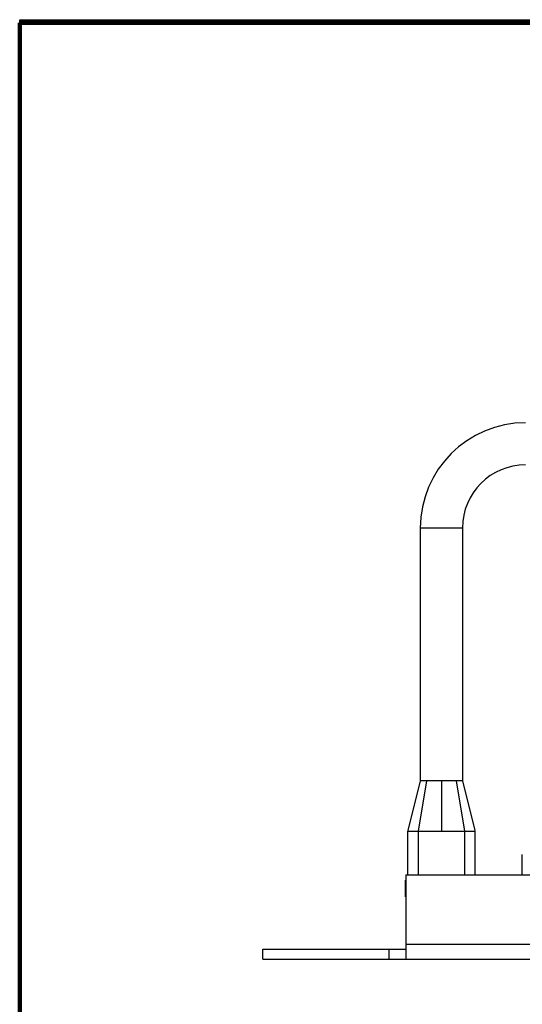
# Model space of a CAD drawing. Units: inches. Extents: x 0 to 34, y 0.3 to 21.8.
# Drawn here: x 0 to 3, y 16 to 21.8 of the extents above; entities that cross this region are included whole.
import ezdxf

# ---------------------------------------------------------------- set-up
doc = ezdxf.new("R2010")
doc.units = ezdxf.units.IN
doc.header["$MEASUREMENT"] = 0
doc.layers.add('0_COMPONENTS', color=179, linetype='Continuous')
doc.layers.add('SLD-0', color=179, linetype='Continuous')

msp = doc.modelspace()

# ---------------------------------------------------------------- linework, layer by layer
at = {"layer": '0_COMPONENTS', "color": 179, "linetype": 'Continuous'}
for p, q in [((2.3822, 18.8144), (2.3822, 17.3144)), ((2.6322, 18.8144), (2.6322, 17.3144)), ((2.3822, 17.3144), (2.3083, 17.0187)), ((2.4066, 17.3144), (2.3822, 17.3144)), ((2.4188, 17.3144), (2.4066, 17.3144)), ((2.5956, 17.3144), (2.4188, 17.3144)), ((2.6078, 17.3144), (2.5956, 17.3144)), ((2.6322, 17.3144), (2.6078, 17.3144)), ((2.6322, 17.3144), (2.7061, 17.0187)), ((2.3072, 16.7544), (2.3072, 17.0144)), ((2.3072, 17.0144), (2.3252, 17.0144)), ((2.3252, 17.0144), (2.3697, 17.0144)), ((2.3697, 17.0144), (2.6447, 17.0144)), ((2.6447, 17.0144), (2.6892, 17.0144)), ((2.6892, 17.0144), (2.7072, 17.0144)), ((2.7072, 16.7544), (2.7072, 17.0144)), ((2.9872, 16.7544), (2.9872, 16.8764)), ((2.2947, 16.6244), (2.2947, 16.7244)), ((2.2947, 16.7244), (2.2972, 16.7244)), ((2.2972, 16.6244), (2.2947, 16.6244))]:
    msp.add_line(p, q, dxfattribs=at)
at = {"layer": '0_COMPONENTS', "color": 9, "linetype": 'Continuous'}
for p, q in [((2.6322, 18.8144), (2.3822, 18.8144)), ((2.4188, 17.3144), (2.3697, 17.0144)), ((2.5072, 17.3144), (2.5072, 17.0144)), ((2.5956, 17.3144), (2.6447, 17.0144)), ((2.3697, 17.0144), (2.3697, 16.7544)), ((2.6447, 17.0144), (2.6447, 16.7544))]:
    msp.add_line(p, q, dxfattribs=at)
at = {"layer": '0_COMPONENTS', "color": 179, "linetype": 'Continuous'}
for radius in [0.625, 0.375]:
    msp.add_arc((3.0072, 18.8144), radius, 90, 180, dxfattribs=at)
at = {"layer": 'SLD-0', "color": 179, "linetype": 'Continuous'}
for p, q in [((0.0054, 0.277), (0.0054, 21.8327)), ((0.0054, 21.8327), (33.9548, 21.8327)), ((2.2972, 16.7544), (2.2972, 16.2544)), ((2.2972, 16.7544), (19.5972, 16.7544)), ((1.4472, 16.2544), (1.4472, 16.3144)), ((1.4472, 16.3144), (2.2972, 16.3144)), ((2.1972, 16.2544), (2.1972, 16.3144)), ((1.4472, 16.2544), (20.4472, 16.2544))]:
    msp.add_line(p, q, dxfattribs=at)
at = {"layer": 'SLD-0', "color": 179, "linetype": 'Continuous', "lineweight": 100}
for p in [(0.0054, 0.277), (33.9548, 21.8137)]:
    msp.add_line(p, (0.0054, 21.8137), dxfattribs=at)
at = {"layer": 'SLD-0', "color": 9, "linetype": 'Continuous'}
msp.add_line((2.2972, 16.3444), (19.5972, 16.3444), dxfattribs=at)

doc.saveas('drawing.dxf')
